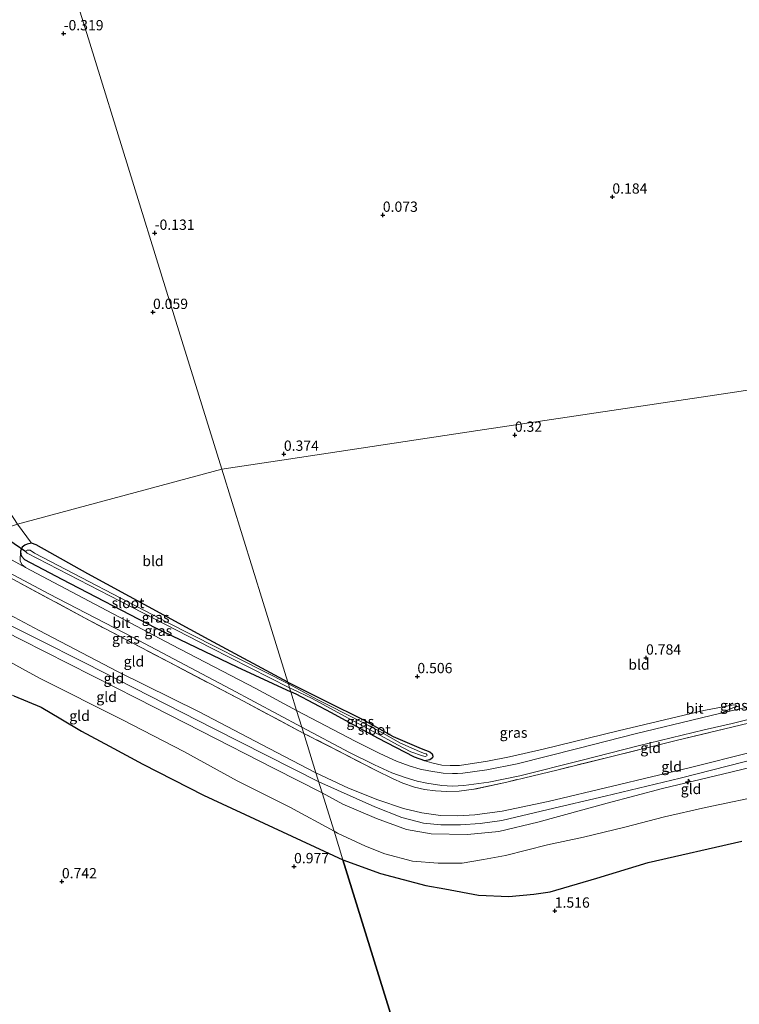
# Model space of a CAD drawing. Units: metres. Extents: x 99995 to 110008, y 412498 to 418753.
# Drawn here: x 100123 to 100298, y 414367 to 414606 of the extents above; entities that cross this region are included whole.
import ezdxf
from ezdxf.enums import TextEntityAlignment as Align

# ---------------------------------------------------------------- set-up
doc = ezdxf.new("R2010")
doc.units = ezdxf.units.M
doc.linetypes.add('IE-TERREINAFSCHEIDING', pattern=[10, 8, -2])
doc.layers.get('0').update_dxf_attribs({"lineweight": 25})
for name, color, linetype, lineweight in [('B-ME-AL-OVERIG-S-B1', 7, 'Continuous', 18), ('B-ME-GW-KRUINLIJN-L-B1', 93, 'Continuous', 18), ('B-ME-GW-TEENLIJN-L-B1', 93, 'Continuous', 18), ('B-ME-IE-GRASLAND-GV-B6', 93, 'Continuous', 18), ('B-ME-IE-GRONDWERKLIJN-GROND_INGERICHT-GV-B6', 253, 'Continuous', 18), ('B-ME-IE-HULPGEOMETRIE-L-B1', 53, 'Continuous', 18), ('B-ME-IE-TERREINAFSCHEIDING-RASTERHEKWERK-L-B1', 8, 'IE-TERREINAFSCHEIDING', 18), ('B-ME-OG-WATER-GV-B6', 153, 'Continuous', 18), ('B-ME-VH-VERH_SOORT-BITUMEN-GV-B6', 8, 'IE-TERREINAFSCHEIDING-NATUURLIJK-HOUTWAL', 18)]:
    doc.layers.add(name, color=color, linetype=linetype, lineweight=lineweight)
for name, color, linetype in [('B-ME-GR-BOS-GV-B6', 10, 'Continuous'), ('B-ME-GW-HOOGTEPUNT-S-B1', 10, 'Continuous'), ('B-ME-GW-INSTEEKWATERGANG-L-B1', 10, 'Continuous'), ('B-ME-KW-DUIKER-L-B1', 10, 'Continuous')]:
    doc.layers.add(name, color=color, linetype=linetype)
doc.styles.add('NLCS-ISO', font='NLCS-ISO.TTF')
doc.linetypes.add('IE-TERREINAFSCHEIDING-NATUURLIJK-HOUTWAL', pattern='A,7,-1.5,[67,NLCS.SHX,S=0.75,R=45,X=0,Y=0],-1.5,7,-1.5,[70,NLCS.SHX,S=0.75,R=0,X=0,Y=0],-1.5', length=20)

# ---------------------------------------------------------------- blocks, each defined once
blk = doc.blocks.new('hecto')
for p, q in [((0, 0.625), (-0.625, 0)), ((0, -0.625), (0, 0.625)), ((-0.625, 0), (0.625, 0)), ((0.625, 0), (0, -0.625))]:
    blk.add_line(p, q)
blk = doc.blocks.new('hoogtepunt')
for p, q in [((-0.5, 0), (0.5, 0)), ((0, 0.5), (0, -0.5))]:
    blk.add_line(p, q)

msp = doc.modelspace()

# ---------------------------------------------------------------- linework, layer by layer
at = {"layer": 'B-ME-GR-BOS-GV-B6'}
for points in [[(100121.687, 414442.122, 1.347), (100128.271, 414439.311, 1.458), (100133.123, 414436.52, 1.449), (100138.095, 414433.466, 1.421), (100144.892, 414429.858, 1.43), (100153.055, 414425.48, 1.421), (100167.808, 414417.916, 1.402), (100201.677, 414402.216, 1.79), (100216.577, 414354.161, 0.841)], [(100216.577, 414354.161, 0.841), (100201.677, 414402.216, 1.79), (100210.827, 414398.897, 1.917), (100221.856, 414395.997, 1.749), (100226.489, 414395.131, 1.821), (100234.647, 414393.585, 1.743), (100241.998, 414393.26, 1.548), (100248.051, 414393.828, 1.665), (100252.088, 414394.441, 1.626), (100263.438, 414397.773, 1.587), (100275.866, 414401.552, 1.548), (100298.624, 414406.729, 1.47)]]:
    msp.add_polyline3d(points, dxfattribs=at)
at = {"layer": 'B-ME-GW-INSTEEKWATERGANG-L-B1'}
for points in [[(100188.287, 414445.399, 0.325), (100169.147, 414455.67, 0.273), (100139.611, 414471.725, 0.304), (100127.084, 414478.824, 0.14), (100125.914, 414479.218, 0.155), (100124.915, 414478.968, 0.234), (100124.328, 414478.72, 0.328), (100123.697, 414478.205, 0.391), (100123.259, 414477.275, 0.391), (100123.36, 414476.451, 0.391), (100123.495, 414476.018, 0.391), (100124.285, 414475.22, 0.391), (100133.344, 414470.488, 0.391), (100156.116, 414458.617, 0.391), (100175.888, 414449.133, 0.391), (100189.008, 414443.076, 0.391)], [(100188.287, 414445.399, 0.325), (100197.687, 414440.722, 0.309), (100206.518, 414436.333, 0.396), (100213.916, 414432.194, 0.414), (100220.666, 414429.253, 0.361), (100222.765, 414428.467, 0.501), (100223.337, 414428.013, 0.519), (100223.503, 414427.411, 0.536), (100223.421, 414427.024, 0.536), (100222.765, 414426.524, 0.519), (100221.616, 414426.299, 0.519), (100219.095, 414427.134, 0.554), (100210.174, 414431.811, 0.519), (100198.872, 414437.954, 0.379), (100190.322, 414442.454, 0.396), (100189.008, 414443.076, 0.391)]]:
    msp.add_polyline3d(points, dxfattribs=at)
at = {"layer": 'B-ME-GW-KRUINLIJN-L-B1'}
for points in [[(100123.259, 414477.275, 0.391), (100123.164, 414474.919, 0.788), (100123.607, 414474.012, 0.93), (100124.464, 414473.299, 1)], [(100195.119, 414423.366, 4.352), (100183.742, 414429.29, 4.402), (100166.689, 414438.225, 4.321), (100146.9, 414447.977, 4.267), (100127.8, 414457.981, 4.267), (100109.495, 414467.675, 4.267), (100094.509, 414475.108, 4.146)], [(100196.621, 414418.522, 4.402), (100184.994, 414424.409, 4.456), (100167.206, 414433.462, 4.402), (100151.632, 414441.464, 4.24), (100140.768, 414446.927, 4.267), (100123.522, 414455.696, 4.267), (100112.805, 414461.135, 4.24), (100095.672, 414469.765, 4.267), (100089.055, 414473.417, 4.267)], [(100195.792, 414421.195, 4.443), (100170.381, 414434.075, 4.481), (100139.091, 414450.026, 4.456), (100103.278, 414468.024, 4.468), (100091.417, 414474.15, 4.468)], [(100190.415, 414438.538, 1.273), (100180.529, 414443.874, 1.291), (100160.093, 414454.452, 1.324), (100131.417, 414469.658, 1.027), (100124.464, 414473.299, 1)], [(100403.553, 414452.947, 4.337), (100387.548, 414449.141, 4.401), (100367.718, 414444.397, 4.393), (100353.287, 414440.877, 4.359), (100335.676, 414436.447, 4.461), (100319.832, 414432.397, 4.461), (100301.024, 414428.425, 4.359), (100286.151, 414424.636, 4.359), (100267.254, 414420.109, 4.359), (100251.602, 414416.426, 4.257), (100240.357, 414414.082, 4.155), (100233.719, 414413.14, 4.155), (100229.583, 414412.895, 4.121), (100225.427, 414412.995, 4.189), (100220.83, 414413.659, 4.155), (100216.413, 414414.73, 4.223), (100210.186, 414416.813, 4.257), (100202.991, 414419.602, 4.257), (100195.119, 414423.366, 4.352)], [(100403.984, 414451.293, 4.453), (100381.829, 414445.753, 4.453), (100359.567, 414440.403, 4.453), (100340.875, 414435.955, 4.517), (100321.131, 414430.972, 4.474), (100303.008, 414427.036, 4.41), (100283.633, 414422.099, 4.389), (100265.401, 414417.669, 4.432), (100251.587, 414414.431, 4.347), (100240.305, 414411.81, 4.432), (100235.059, 414411.044, 4.453), (100230.269, 414410.705, 4.432), (100225.496, 414410.698, 4.389), (100221.294, 414411.094, 4.495), (100216.02, 414412.504, 4.517), (100209.429, 414415.133, 4.559), (100195.792, 414421.195, 4.443)], [(100404.434, 414449.568, 4.454), (100388.101, 414445.416, 4.454), (100366.718, 414440.313, 4.48), (100350.289, 414436.423, 4.374), (100332.715, 414431.933, 4.454), (100313.309, 414427.724, 4.401), (100295.946, 414423.541, 4.268), (100279.351, 414419.53, 4.295), (100265.953, 414416.01, 4.295), (100249.037, 414411.385, 4.401), (100239.563, 414409.096, 4.348), (100231.953, 414408.384, 4.321), (100223.089, 414408.509, 4.374), (100217.152, 414409.553, 4.374), (100209.85, 414412.222, 4.427), (100201.666, 414415.741, 4.374), (100196.621, 414418.522, 4.402)], [(100229.558, 414423.238, 1.272), (100228.32, 414423.194, 1.272), (100226.057, 414423.297, 1.236), (100222.589, 414423.844, 1.301), (100220.486, 414424.267, 1.322), (100217.754, 414425.102, 1.344), (100214.717, 414426.202, 1.365), (100210.613, 414428.05, 1.344), (100204.628, 414431.028, 1.344), (100190.415, 414438.538, 1.273)], [(100297.285, 414439.811, 1.052), (100297.309, 414439.67, 1.052), (100297.076, 414439.443, 1.144), (100293.558, 414437.849, 1.248)], [(100293.558, 414437.849, 1.248), (100288.818, 414436.743, 1.218), (100272.723, 414432.877, 1.02), (100258.75, 414429.282, 1.236), (100244.045, 414425.573, 1.236), (100236.622, 414424.057, 1.254), (100230.825, 414423.283, 1.272), (100229.558, 414423.238, 1.272)]]:
    msp.add_polyline3d(points, dxfattribs=at)
at = {"layer": 'B-ME-GW-TEENLIJN-L-B1'}
for p, q in [((100296.609, 414439.882, 0.903), (100289.429, 414438.53, 0.661)), ((100297.285, 414439.811, 1.052), (100296.609, 414439.882, 0.903))]:
    msp.add_line(p, q, dxfattribs=at)
for points in [[(100199.523, 414409.163, 2.123), (100188.728, 414414.996, 2.321), (100175.947, 414421.445, 2.09), (100162.998, 414428.566, 1.892), (100148.088, 414436.225, 1.925), (100127.914, 414446.373, 2.024), (100108.075, 414457.224, 1.958), (100089.061, 414466.668, 1.76), (100080.83, 414470.867, 1.801)], [(100406.032, 414443.442, 2.205), (100393.858, 414440.223, 2.263), (100378.673, 414436.62, 2.104), (100369.199, 414434.331, 1.998), (100360.046, 414432.109, 2.104), (100345.629, 414428.131, 2.131), (100333.848, 414425.016, 2.104), (100324.113, 414422.576, 1.998), (100314.75, 414420.151, 2.078), (100305.322, 414418.15, 2.078), (100289.845, 414414.935, 2.078), (100279.845, 414412.686, 2.104), (100270.252, 414410.12, 2.157), (100260.157, 414407.739, 2.184), (100251.403, 414405.88, 2.21), (100241.169, 414403.285, 2.21), (100235.877, 414402.274, 2.157), (100230.702, 414401.436, 2.104), (100224.838, 414401.375, 2.131), (100218.561, 414401.867, 2.104), (100211.842, 414403.658, 2.131), (100207.189, 414405.516, 2.104), (100200.33, 414408.733, 2.131), (100199.523, 414409.163, 2.123)], [(100289.429, 414438.53, 0.661), (100268.62, 414433.554, 0.883), (100250.394, 414429.099, 0.856), (100242.137, 414427.238, 0.835)], [(100221.616, 414426.299, 0.519), (100223.272, 414425.824, 0.765), (100225.694, 414425.268, 1.044), (100227.736, 414425.115, 1.091), (100229.998, 414425.142, 1.091), (100236.787, 414426.179, 0.858), (100242.137, 414427.238, 0.835)]]:
    msp.add_polyline3d(points, dxfattribs=at)
at = {"layer": 'B-ME-IE-GRASLAND-GV-B6'}
for points in [[(100191.686, 414434.44, 1.291), (100192.145, 414432.958, 1.581), (100177.465, 414440.786, 1.473), (100161.122, 414449.35, 1.365), (100138.879, 414461.022, 1.311), (100120.327, 414471.058, 1.122), (100105.675, 414478.571, 1.061), (100107.298, 414479.074, 0.907), (100130.183, 414466.923, 1.192), (100150.695, 414456.241, 1.291), (100174.395, 414443.699, 1.423), (100191.686, 414434.44, 1.291)], [(100188.287, 414445.399, 0.325), (100188.406, 414445.016, -0.611), (100159.034, 414459.889, -0.611), (100126.717, 414476.813, -0.611), (100125.639, 414477.528, -0.611), (100124.926, 414477.532, -0.611), (100124.727, 414477.441, -0.611), (100124.583, 414477.083, -0.611), (100124.913, 414476.759, -0.611), (100147.473, 414465.126, -0.611), (100169.57, 414453.746, -0.611), (100188.708, 414444.042, -0.611), (100189.008, 414443.076, 0.391), (100175.888, 414449.133, 0.391), (100156.116, 414458.617, 0.391), (100133.344, 414470.488, 0.391), (100124.285, 414475.22, 0.391), (100123.495, 414476.018, 0.391), (100123.36, 414476.451, 0.391), (100123.259, 414477.275, 0.391), (100123.697, 414478.205, 0.391), (100124.328, 414478.72, 0.328), (100124.915, 414478.968, 0.234), (100125.914, 414479.218, 0.155), (100127.084, 414478.824, 0.14), (100139.611, 414471.725, 0.304), (100169.147, 414455.67, 0.273), (100188.287, 414445.399, 0.325)], [(100189.008, 414443.076, 0.391), (100190.415, 414438.538, 1.273), (100180.529, 414443.874, 1.291), (100160.093, 414454.452, 1.324), (100131.417, 414469.658, 1.027), (100124.464, 414473.299, 1), (100123.607, 414474.012, 0.93), (100123.164, 414474.919, 0.788), (100123.259, 414477.275, 0.391), (100123.36, 414476.451, 0.391), (100123.495, 414476.018, 0.391), (100124.285, 414475.22, 0.391), (100133.344, 414470.488, 0.391), (100156.116, 414458.617, 0.391), (100175.888, 414449.133, 0.391), (100189.008, 414443.076, 0.391)], [(100188.287, 414445.399, 0.325), (100197.687, 414440.722, 0.309), (100206.518, 414436.333, 0.396), (100213.916, 414432.194, 0.414), (100220.666, 414429.253, 0.361), (100222.765, 414428.467, 0.501), (100223.337, 414428.013, 0.519), (100223.503, 414427.411, 0.536), (100223.421, 414427.024, 0.536), (100222.765, 414426.524, 0.519), (100221.616, 414426.299, 0.519), (100219.095, 414427.134, 0.554), (100210.174, 414431.811, 0.519), (100198.872, 414437.954, 0.379), (100190.322, 414442.454, 0.396), (100189.008, 414443.076, 0.391), (100188.708, 414444.042, -0.611), (100189.41, 414443.693, -0.611), (100194.165, 414441.424, -0.611), (100199.418, 414438.637, -0.611), (100203.144, 414436.606, -0.611), (100209.337, 414433.272, -0.611), (100214.935, 414430.163, -0.611), (100218.193, 414428.49, -0.611), (100221.06, 414427.462, -0.611), (100221.697, 414427.344, -0.611), (100222.083, 414427.484, -0.611), (100222.131, 414427.63, -0.611), (100222.077, 414427.8, -0.611), (100221.894, 414427.967, -0.611), (100221.27, 414428.108, -0.611), (100220.277, 414428.527, -0.611), (100219.034, 414429.091, -0.611), (100215.481, 414430.69, -0.611), (100211.159, 414433.132, -0.611), (100205.402, 414436.21, -0.611), (100195.61, 414441.11, -0.611), (100188.406, 414445.016, -0.611), (100188.287, 414445.399, 0.325)], [(100189.008, 414443.076, 0.391), (100190.322, 414442.454, 0.396), (100198.872, 414437.954, 0.379), (100210.174, 414431.811, 0.519), (100219.095, 414427.134, 0.554), (100221.616, 414426.299, 0.519), (100223.272, 414425.824, 0.765), (100225.694, 414425.268, 1.044), (100227.736, 414425.115, 1.091), (100229.998, 414425.142, 1.091), (100236.787, 414426.179, 0.858), (100242.137, 414427.238, 0.835), (100250.394, 414429.099, 0.856), (100268.62, 414433.554, 0.883), (100289.429, 414438.53, 0.661), (100296.609, 414439.882, 0.903), (100297.285, 414439.811, 1.052), (100297.309, 414439.67, 1.052), (100297.076, 414439.443, 1.144), (100293.558, 414437.849, 1.248), (100288.818, 414436.743, 1.218), (100272.723, 414432.877, 1.02), (100258.75, 414429.282, 1.236), (100244.045, 414425.573, 1.236), (100236.622, 414424.057, 1.254), (100230.825, 414423.283, 1.272), (100229.558, 414423.238, 1.272), (100228.32, 414423.194, 1.272), (100226.057, 414423.297, 1.236), (100222.589, 414423.844, 1.301), (100220.486, 414424.267, 1.322), (100217.754, 414425.102, 1.344), (100214.717, 414426.202, 1.365), (100210.613, 414428.05, 1.344), (100204.628, 414431.028, 1.344), (100190.415, 414438.538, 1.273), (100189.008, 414443.076, 0.391)], [(100300.279, 414435.444, 1.467), (100283.021, 414431.275, 1.53), (100266.435, 414427.208, 1.593), (100253.66, 414424.039, 1.509), (100241.536, 414421.129, 1.446), (100233.498, 414419.365, 1.425), (100229.956, 414418.904, 1.467), (100226.969, 414418.834, 1.509), (100224.141, 414418.95, 1.551), (100221.523, 414419.348, 1.551), (100219.071, 414419.906, 1.551), (100216.208, 414420.824, 1.551), (100213.733, 414421.972, 1.572), (100209.735, 414423.915, 1.509), (100202.416, 414427.717, 1.509), (100192.145, 414432.958, 1.581), (100191.686, 414434.44, 1.291), (100203.245, 414428.332, 1.348), (100209.316, 414425.311, 1.348), (100213.578, 414423.393, 1.37), (100216.795, 414422.227, 1.349), (100219.743, 414421.325, 1.327), (100222.054, 414420.861, 1.306), (100225.751, 414420.278, 1.241), (100228.305, 414420.161, 1.277), (100231.079, 414420.26, 1.276), (100237.126, 414421.067, 1.258), (100244.719, 414422.618, 1.24), (100259.498, 414426.345, 1.24), (100273.454, 414429.936, 1.024), (100289.516, 414433.794, 1.222), (100296.328, 414435.384, 1.264), (100308.241, 414438.346, 1.174)]]:
    msp.add_polyline3d(points, dxfattribs=at)
at = {"layer": 'B-ME-IE-GRONDWERKLIJN-GROND_INGERICHT-GV-B6'}
for points in [[(100172.217, 414497.228, 0.566), (100122.571, 414483.809, 0.172), (100113.49, 414497.65, -0.043), (100107.073, 414506.747, -0.074), (100098.703, 414519.667, -0.082), (100088.79, 414535.264, -0.158), (100073.453, 414559.036, -0.22), (100063.084, 414576.202, -0.343), (100052.75, 414592.222, -0.373), (100052.423, 414593.02, -0.481), (100052.499, 414593.452, -0.481), (100053.167, 414594.079, -0.481), (100054.369, 414594.79, -0.45), (100063.746, 414600.549, -0.212), (100083.881, 414613.277, -0.274), (100089.518, 414616.267, -0.373), (100099.221, 414621.041, -0.427), (100116.34, 414627.582, -0.435), (100130.251, 414632.577, -0.534), (100140.102, 414600.805, -0.518), (100158.812, 414540.463, 0.158), (100172.217, 414497.228, 0.566)], [(100362.238, 414611.368, 0.33), (100383.719, 414528.998, 0.538), (100338.916, 414522.268, 0.282), (100290.414, 414514.983, 0.342), (100234.456, 414506.577, 0.153), (100185.791, 414499.267, 0.302), (100172.217, 414497.228, 0.566), (100158.812, 414540.463, 0.158), (100140.102, 414600.805, -0.518), (100130.251, 414632.577, -0.534)], [(100300.356, 414439.435, 1.29), (100293.558, 414437.849, 1.248), (100297.076, 414439.443, 1.144), (100297.309, 414439.67, 1.052), (100297.285, 414439.811, 1.052), (100296.609, 414439.882, 0.903), (100289.429, 414438.53, 0.661), (100268.62, 414433.554, 0.883), (100250.394, 414429.099, 0.856), (100242.137, 414427.238, 0.835), (100236.787, 414426.179, 0.858), (100229.998, 414425.142, 1.091), (100227.736, 414425.115, 1.091), (100225.694, 414425.268, 1.044), (100223.272, 414425.824, 0.765), (100221.616, 414426.299, 0.519), (100222.765, 414426.524, 0.519), (100223.421, 414427.024, 0.536), (100223.503, 414427.411, 0.536), (100223.337, 414428.013, 0.519), (100222.765, 414428.467, 0.501), (100220.666, 414429.253, 0.361), (100213.916, 414432.194, 0.414), (100206.518, 414436.333, 0.396), (100197.687, 414440.722, 0.309), (100188.287, 414445.399, 0.325), (100182.277, 414464.783, 0.412), (100172.217, 414497.228, 0.566), (100185.791, 414499.267, 0.302), (100234.456, 414506.577, 0.153), (100290.414, 414514.983, 0.342), (100338.916, 414522.268, 0.282)], [(100172.217, 414497.228, 0.566), (100182.277, 414464.783, 0.412), (100188.287, 414445.399, 0.325), (100169.147, 414455.67, 0.273), (100139.611, 414471.725, 0.304), (100127.084, 414478.824, 0.14), (100125.914, 414479.218, 0.155), (100122.571, 414483.809, 0.172), (100172.217, 414497.228, 0.566)], [(100122.571, 414483.809, 0.172), (100125.914, 414479.218, 0.155), (100124.915, 414478.968, 0.234), (100124.328, 414478.72, 0.328), (100123.697, 414478.205, 0.391), (100123.259, 414477.275, 0.391), (100123.164, 414474.919, 0.788), (100123.607, 414474.012, 0.93), (100124.464, 414473.299, 1), (100113.766, 414479.127, 0.877), (100114.401, 414478.999, 0.782), (100115.595, 414478.987, 0.657), (100116.98, 414479.124, 0.473), (100118.279, 414479.442, 0.347), (100119.714, 414479.892, 0.222), (100120.083, 414480.248, 0.214), (100120.457, 414480.914, 0.163), (100120.304, 414481.62, 0.188), (100120.002, 414482.142, 0.231), (100119.027, 414482.71, 0.232), (100122.571, 414483.809, 0.172)], [(100192.145, 414432.958, 1.581), (100195.119, 414423.366, 4.352), (100183.742, 414429.29, 4.402), (100166.689, 414438.225, 4.321), (100146.9, 414447.977, 4.267), (100127.8, 414457.981, 4.267), (100109.495, 414467.675, 4.267), (100094.509, 414475.108, 4.146), (100105.675, 414478.571, 1.061), (100120.327, 414471.058, 1.122), (100138.879, 414461.022, 1.311), (100161.122, 414449.35, 1.365), (100177.465, 414440.786, 1.473), (100192.145, 414432.958, 1.581)], [(100195.119, 414423.366, 4.352), (100196.621, 414418.522, 4.402), (100184.994, 414424.409, 4.456), (100167.206, 414433.462, 4.402), (100151.632, 414441.464, 4.24), (100140.768, 414446.927, 4.267), (100123.522, 414455.696, 4.267), (100112.805, 414461.135, 4.24), (100095.672, 414469.765, 4.267), (100089.055, 414473.417, 4.267), (100094.509, 414475.108, 4.146), (100109.495, 414467.675, 4.267), (100127.8, 414457.981, 4.267), (100146.9, 414447.977, 4.267), (100166.689, 414438.225, 4.321), (100183.742, 414429.29, 4.402), (100195.119, 414423.366, 4.352)], [(100196.621, 414418.522, 4.402), (100199.523, 414409.163, 2.123), (100188.728, 414414.996, 2.321), (100175.947, 414421.445, 2.09), (100162.998, 414428.566, 1.892), (100148.088, 414436.225, 1.925), (100127.914, 414446.373, 2.024), (100108.075, 414457.224, 1.958), (100089.061, 414466.668, 1.76), (100080.83, 414470.867, 1.801), (100089.055, 414473.417, 4.267), (100095.672, 414469.765, 4.267), (100112.805, 414461.135, 4.24), (100123.522, 414455.696, 4.267), (100140.768, 414446.927, 4.267), (100151.632, 414441.464, 4.24), (100167.206, 414433.462, 4.402), (100184.994, 414424.409, 4.456), (100196.621, 414418.522, 4.402)], [(100199.523, 414409.163, 2.123), (100201.677, 414402.216, 1.79), (100167.808, 414417.916, 1.402), (100153.055, 414425.48, 1.421), (100144.892, 414429.858, 1.43), (100138.095, 414433.466, 1.421), (100133.123, 414436.52, 1.449), (100128.271, 414439.311, 1.458), (100121.687, 414442.122, 1.347), (100116, 414444.465, 1.189), (100098.131, 414453.165, 1.09), (100073.964, 414466.119, 0.974), (100070.727, 414467.734, 0.979), (100080.83, 414470.867, 1.801), (100089.061, 414466.668, 1.76), (100108.075, 414457.224, 1.958), (100127.914, 414446.373, 2.024), (100148.088, 414436.225, 1.925), (100162.998, 414428.566, 1.892), (100175.947, 414421.445, 2.09), (100188.728, 414414.996, 2.321), (100199.523, 414409.163, 2.123)], [(100301.024, 414428.425, 4.359), (100286.151, 414424.636, 4.359), (100267.254, 414420.109, 4.359), (100251.602, 414416.426, 4.257), (100240.357, 414414.082, 4.155), (100233.719, 414413.14, 4.155), (100229.583, 414412.895, 4.121), (100225.427, 414412.995, 4.189), (100220.83, 414413.659, 4.155), (100216.413, 414414.73, 4.223), (100210.186, 414416.813, 4.257), (100202.991, 414419.602, 4.257), (100195.119, 414423.366, 4.352), (100192.145, 414432.958, 1.581), (100202.416, 414427.717, 1.509), (100209.735, 414423.915, 1.509), (100213.733, 414421.972, 1.572), (100216.208, 414420.824, 1.551), (100219.071, 414419.906, 1.551), (100221.523, 414419.348, 1.551), (100224.141, 414418.95, 1.551), (100226.969, 414418.834, 1.509), (100229.956, 414418.904, 1.467), (100233.498, 414419.365, 1.425), (100241.536, 414421.129, 1.446), (100253.66, 414424.039, 1.509), (100266.435, 414427.208, 1.593), (100283.021, 414431.275, 1.53), (100300.279, 414435.444, 1.467)], [(100313.309, 414427.724, 4.401), (100295.946, 414423.541, 4.268), (100279.351, 414419.53, 4.295), (100265.953, 414416.01, 4.295), (100249.037, 414411.385, 4.401), (100239.563, 414409.096, 4.348), (100231.953, 414408.384, 4.321), (100223.089, 414408.509, 4.374), (100217.152, 414409.553, 4.374), (100209.85, 414412.222, 4.427), (100201.666, 414415.741, 4.374), (100196.621, 414418.522, 4.402), (100195.119, 414423.366, 4.352), (100202.991, 414419.602, 4.257), (100210.186, 414416.813, 4.257), (100216.413, 414414.73, 4.223), (100220.83, 414413.659, 4.155), (100225.427, 414412.995, 4.189), (100229.583, 414412.895, 4.121), (100233.719, 414413.14, 4.155), (100240.357, 414414.082, 4.155), (100251.602, 414416.426, 4.257), (100267.254, 414420.109, 4.359), (100286.151, 414424.636, 4.359), (100301.024, 414428.425, 4.359)], [(100305.322, 414418.15, 2.078), (100289.845, 414414.935, 2.078), (100279.845, 414412.686, 2.104), (100270.252, 414410.12, 2.157), (100260.157, 414407.739, 2.184), (100251.403, 414405.88, 2.21), (100241.169, 414403.285, 2.21), (100235.877, 414402.274, 2.157), (100230.702, 414401.436, 2.104), (100224.838, 414401.375, 2.131), (100218.561, 414401.867, 2.104), (100211.842, 414403.658, 2.131), (100207.189, 414405.516, 2.104), (100200.33, 414408.733, 2.131), (100199.523, 414409.163, 2.123), (100196.621, 414418.522, 4.402), (100201.666, 414415.741, 4.374), (100209.85, 414412.222, 4.427), (100217.152, 414409.553, 4.374), (100223.089, 414408.509, 4.374), (100231.953, 414408.384, 4.321), (100239.563, 414409.096, 4.348), (100249.037, 414411.385, 4.401), (100265.953, 414416.01, 4.295), (100279.351, 414419.53, 4.295), (100295.946, 414423.541, 4.268), (100313.309, 414427.724, 4.401)], [(100298.624, 414406.729, 1.47), (100275.866, 414401.552, 1.548), (100263.438, 414397.773, 1.587), (100252.088, 414394.441, 1.626), (100248.051, 414393.828, 1.665), (100241.998, 414393.26, 1.548), (100234.647, 414393.585, 1.743), (100226.489, 414395.131, 1.821), (100221.856, 414395.997, 1.749), (100210.827, 414398.897, 1.917), (100201.677, 414402.216, 1.79), (100199.523, 414409.163, 2.123), (100200.33, 414408.733, 2.131), (100207.189, 414405.516, 2.104), (100211.842, 414403.658, 2.131), (100218.561, 414401.867, 2.104), (100224.838, 414401.375, 2.131), (100230.702, 414401.436, 2.104), (100235.877, 414402.274, 2.157), (100241.169, 414403.285, 2.21), (100251.403, 414405.88, 2.21), (100260.157, 414407.739, 2.184), (100270.252, 414410.12, 2.157), (100279.845, 414412.686, 2.104), (100289.845, 414414.935, 2.078), (100305.322, 414418.15, 2.078)]]:
    msp.add_polyline3d(points, dxfattribs=at)
at = {"layer": 'B-ME-IE-HULPGEOMETRIE-L-B1'}
for points in [[(100096.222, 414742.326, -0.83), (100098.162, 414736.071, -1.019), (100098.77, 414734.111, -2.036), (100100.574, 414728.291, -2.036), (100101.782, 414724.393, -0.81), (100103.372, 414719.266, -0.553), (100105.684, 414711.812, 3.68), (100106.019, 414710.73, 3.772), (100106.59, 414708.888, 3.78), (100107.216, 414706.87, 3.508), (100108.589, 414702.441, 0.759), (100110.227, 414697.159, -0.365), (100125.774, 414647.015, -0.341), (100125.99, 414646.319, -1.307), (100129.733, 414634.248, -1.307), (100130.251, 414632.577, -0.534), (100140.102, 414600.805, -0.518), (100158.812, 414540.463, 0.158), (100172.217, 414497.228, 0.566)], [(100383.719, 414528.998, 0.538), (100338.916, 414522.268, 0.282), (100290.414, 414514.983, 0.342), (100234.456, 414506.577, 0.153), (100185.791, 414499.267, 0.302), (100172.217, 414497.228, 0.566)], [(100172.217, 414497.228, 0.566), (100122.571, 414483.809, 0.172), (100119.027, 414482.71, 0.232), (100117.479, 414482.23, -0.922), (100116.148, 414481.818, -0.922), (100115.132, 414481.503, 0.214), (100111.192, 414480.281, 0.871), (100107.298, 414479.074, 0.907), (100105.675, 414478.571, 1.061), (100094.509, 414475.108, 4.146), (100089.055, 414473.417, 4.267), (100080.83, 414470.867, 1.801), (100070.727, 414467.734, 0.979), (100064.614, 414465.839, 0.882), (100035.044, 414456.667, 0.795), (100000, 414445.7972, 0.9189)], [(100282.58, 414141.288, 0.417), (100257.151, 414223.301, 0.417), (100256.618, 414225.021, 0.723), (100256.259, 414226.178, 1.193), (100252.99, 414236.723, 0.969), (100250.887, 414243.505, 0.417), (100241.627, 414273.368, 0.417), (100227.301, 414319.573, 0.96), (100218.551, 414347.793, 0.673), (100216.577, 414354.161, 0.841), (100201.677, 414402.216, 1.79), (100199.523, 414409.163, 2.123), (100196.621, 414418.522, 4.402), (100195.119, 414423.366, 4.352), (100192.145, 414432.958, 1.581), (100191.686, 414434.44, 1.291), (100190.415, 414438.538, 1.273), (100189.008, 414443.076, 0.391), (100188.708, 414444.042, -0.611), (100188.406, 414445.016, -0.611), (100188.287, 414445.399, 0.325), (100182.277, 414464.783, 0.412), (100172.217, 414497.228, 0.566)]]:
    msp.add_polyline3d(points, dxfattribs=at)
at = {"layer": 'B-ME-IE-TERREINAFSCHEIDING-RASTERHEKWERK-L-B1'}
for points in [[(100192.145, 414432.958, 1.581), (100177.465, 414440.786, 1.473), (100161.122, 414449.35, 1.365), (100138.879, 414461.022, 1.311), (100120.327, 414471.058, 1.122), (100105.675, 414478.571, 1.061)], [(100401.748, 414459.867, 1.492), (100388.436, 414456.74, 1.425), (100375.567, 414453.352, 1.509), (100356.731, 414448.769, 1.341), (100341.256, 414445.051, 1.488), (100328.288, 414442.066, 1.551), (100310.539, 414437.905, 1.425), (100300.279, 414435.444, 1.467), (100283.021, 414431.275, 1.53), (100266.435, 414427.208, 1.593), (100253.66, 414424.039, 1.509), (100241.536, 414421.129, 1.446), (100233.498, 414419.365, 1.425), (100229.956, 414418.904, 1.467), (100226.969, 414418.834, 1.509), (100224.141, 414418.95, 1.551), (100221.523, 414419.348, 1.551), (100219.071, 414419.906, 1.551), (100216.208, 414420.824, 1.551), (100213.733, 414421.972, 1.572), (100209.735, 414423.915, 1.509), (100202.416, 414427.717, 1.509), (100192.145, 414432.958, 1.581)]]:
    msp.add_polyline3d(points, dxfattribs=at)
at = {"layer": 'B-ME-KW-DUIKER-L-B1'}
msp.add_line((100124.583, 414477.083, -0.611), (100118.864, 414480.963, -0.922), dxfattribs=at)
at = {"layer": 'B-ME-OG-WATER-GV-B6'}
for points in [[(100188.406, 414445.016, -0.611), (100188.708, 414444.042, -0.611), (100169.57, 414453.746, -0.611), (100147.473, 414465.126, -0.611), (100124.913, 414476.759, -0.611), (100124.583, 414477.083, -0.611), (100124.727, 414477.441, -0.611), (100124.926, 414477.532, -0.611), (100125.639, 414477.528, -0.611), (100126.717, 414476.813, -0.611), (100159.034, 414459.889, -0.611), (100188.406, 414445.016, -0.611)], [(100188.406, 414445.016, -0.611), (100195.61, 414441.11, -0.611), (100205.402, 414436.21, -0.611), (100211.159, 414433.132, -0.611), (100215.481, 414430.69, -0.611), (100219.034, 414429.091, -0.611), (100220.277, 414428.527, -0.611), (100221.27, 414428.108, -0.611), (100221.894, 414427.967, -0.611), (100222.077, 414427.8, -0.611), (100222.131, 414427.63, -0.611), (100222.083, 414427.484, -0.611), (100221.697, 414427.344, -0.611), (100221.06, 414427.462, -0.611), (100218.193, 414428.49, -0.611), (100214.935, 414430.163, -0.611), (100209.337, 414433.272, -0.611), (100203.144, 414436.606, -0.611), (100199.418, 414438.637, -0.611), (100194.165, 414441.424, -0.611), (100189.41, 414443.693, -0.611), (100188.708, 414444.042, -0.611), (100188.406, 414445.016, -0.611)]]:
    msp.add_polyline3d(points, dxfattribs=at)
at = {"layer": 'B-ME-VH-VERH_SOORT-BITUMEN-GV-B6'}
for points in [[(100190.415, 414438.538, 1.273), (100191.686, 414434.44, 1.291), (100174.395, 414443.699, 1.423), (100150.695, 414456.241, 1.291), (100130.183, 414466.923, 1.192), (100107.298, 414479.074, 0.907), (100111.192, 414480.281, 0.871), (100112.606, 414479.507, 0.877), (100113.766, 414479.127, 0.877), (100124.464, 414473.299, 1), (100131.417, 414469.658, 1.027), (100160.093, 414454.452, 1.324), (100180.529, 414443.874, 1.291), (100190.415, 414438.538, 1.273)], [(100308.241, 414438.346, 1.174), (100296.328, 414435.384, 1.264), (100289.516, 414433.794, 1.222), (100273.454, 414429.936, 1.024), (100259.498, 414426.345, 1.24), (100244.719, 414422.618, 1.24), (100237.126, 414421.067, 1.258), (100231.079, 414420.26, 1.276), (100228.305, 414420.161, 1.277), (100225.751, 414420.278, 1.241), (100222.054, 414420.861, 1.306), (100219.743, 414421.325, 1.327), (100216.795, 414422.227, 1.349), (100213.578, 414423.393, 1.37), (100209.316, 414425.311, 1.348), (100203.245, 414428.332, 1.348), (100191.686, 414434.44, 1.291), (100190.415, 414438.538, 1.273), (100204.628, 414431.028, 1.344), (100210.613, 414428.05, 1.344), (100214.717, 414426.202, 1.365), (100217.754, 414425.102, 1.344), (100220.486, 414424.267, 1.322), (100222.589, 414423.844, 1.301), (100226.057, 414423.297, 1.236), (100228.32, 414423.194, 1.272), (100229.558, 414423.238, 1.272), (100230.825, 414423.283, 1.272), (100236.622, 414424.057, 1.254), (100244.045, 414425.573, 1.236), (100258.75, 414429.282, 1.236), (100272.723, 414432.877, 1.02), (100288.818, 414436.743, 1.218), (100293.558, 414437.849, 1.248), (100300.356, 414439.435, 1.29)]]:
    msp.add_polyline3d(points, dxfattribs=at)

# ---------------------------------------------------------------- block references
at = {"layer": 'B-ME-AL-OVERIG-S-B1', "rotation": 90}
msp.add_blockref('hecto', (100285.593, 414421.214, 4.439), dxfattribs=at)
at = {"layer": 'B-ME-GW-HOOGTEPUNT-S-B1', "rotation": 90}
for p in [(100133.771, 414603.122, -0.319), (100133.771, 414603.122, -0.319), (100267.184, 414563.415, 0.184), (100267.184, 414563.415, 0.184), (100211.369, 414558.993, 0.073), (100211.369, 414558.993, 0.073), (100155.901, 414554.614, -0.131), (100155.901, 414554.614, -0.131), (100155.495, 414535.37, 0.059), (100155.495, 414535.37, 0.059), (100243.472, 414505.508, 0.32), (100243.472, 414505.508, 0.32), (100187.318, 414500.884, 0.374), (100187.318, 414500.884, 0.374), (100275.373, 414451.332, 0.784), (100275.373, 414451.332, 0.784), (100219.777, 414446.808, 0.506), (100219.777, 414446.808, 0.506), (100189.789, 414400.598, 0.977), (100189.789, 414400.598, 0.977), (100133.34, 414396.93, 0.742), (100133.34, 414396.93, 0.742), (100253.17, 414389.793, 1.516), (100253.17, 414389.793, 1.516)]:
    msp.add_blockref('hoogtepunt', p, dxfattribs=at)

# ---------------------------------------------------------------- texts
at = {"layer": 'B-ME-GW-HOOGTEPUNT-S-B1', "ltscale": 0.2, "style": 'NLCS-ISO'}
for s, p in [('-0.319', (100133.771, 414603.122, -0.319)), ('-0.319', (100133.771, 414603.122, -0.319)), ('0.184', (100267.184, 414563.415, 0.184)), ('0.184', (100267.184, 414563.415, 0.184)), ('0.073', (100211.369, 414558.993, 0.073)), ('0.073', (100211.369, 414558.993, 0.073)), ('-0.131', (100155.901, 414554.614, -0.131)), ('-0.131', (100155.901, 414554.614, -0.131)), ('0.059', (100155.495, 414535.37, 0.059)), ('0.059', (100155.495, 414535.37, 0.059)), ('0.32', (100243.472, 414505.508, 0.32)), ('0.32', (100243.472, 414505.508, 0.32)), ('0.374', (100187.318, 414500.884, 0.374)), ('0.374', (100187.318, 414500.884, 0.374)), ('0.784', (100275.373, 414451.332, 0.784)), ('0.784', (100275.373, 414451.332, 0.784)), ('0.506', (100219.777, 414446.808, 0.506)), ('0.506', (100219.777, 414446.808, 0.506)), ('0.977', (100189.789, 414400.598, 0.977)), ('0.977', (100189.789, 414400.598, 0.977)), ('0.742', (100133.34, 414396.93, 0.742)), ('0.742', (100133.34, 414396.93, 0.742)), ('1.516', (100253.17, 414389.793, 1.516)), ('1.516', (100253.17, 414389.793, 1.516))]:
    msp.add_text(s, height=2.5, dxfattribs=at).set_placement(p, align=Align.BOTTOM_LEFT)
at = {"layer": 'B-ME-IE-GRASLAND-GV-B6', "ltscale": 0.2, "style": 'NLCS-ISO'}
for p in [(100156.1335, 414461.147), (100156.7895, 414457.9065), (100148.91, 414456.016), (100296.717, 414439.7495), (100205.895, 414435.849), (100243.1585, 414433.135)]:
    msp.add_text('gras', height=2.5, dxfattribs=at).set_placement(p, align=Align.MIDDLE_CENTER)
at = {"layer": 'B-ME-IE-GRONDWERKLIJN-GROND_INGERICHT-GV-B6', "ltscale": 0.2, "style": 'NLCS-ISO'}
for s, p in [('bld', (100155.4806, 414474.876)), ('gld', (100150.858, 414450.4518)), ('bld', (100273.6496, 414449.6863)), ('gld', (100145.9793, 414446.3403)), ('gld', (100144.2137, 414441.834)), ('gld', (100137.6417, 414437.2301)), ('gld', (100276.4817, 414429.4318)), ('gld', (100281.5798, 414424.879)), ('gld', (100286.3043, 414419.4459))]:
    msp.add_text(s, height=2.5, dxfattribs=at).set_placement(p, align=Align.MIDDLE_CENTER)
at = {"layer": 'B-ME-OG-WATER-GV-B6', "ltscale": 0.2, "style": 'NLCS-ISO'}
for p in [(100149.4252, 414464.6659), (100209.2738, 414433.8658)]:
    msp.add_text('sloot', height=2.5, dxfattribs=at).set_placement(p, align=Align.MIDDLE_CENTER)
at = {"layer": 'B-ME-VH-VERH_SOORT-BITUMEN-GV-B6', "ltscale": 0.2, "style": 'NLCS-ISO'}
for p in [(100147.7967, 414459.8322), (100287.1842, 414439.004)]:
    msp.add_text('bit', height=2.5, dxfattribs=at).set_placement(p, align=Align.MIDDLE_CENTER)

doc.saveas('drawing.dxf')
